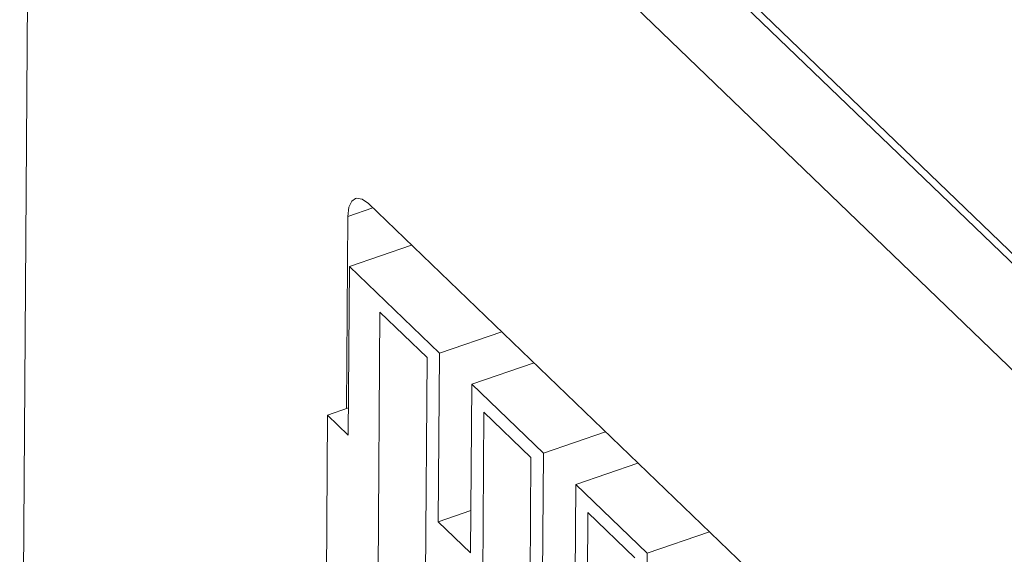
# Model space of a CAD drawing. Units: millimetres. Extents: x 160.8 to 243.4, y 117.6 to 168.6.
# Drawn here: x 166.1 to 173.2, y 143.8 to 147.6 of the extents above; entities that cross this region are included whole.
import ezdxf

# ---------------------------------------------------------------- set-up
doc = ezdxf.new("R2010")
doc.units = ezdxf.units.MM
doc.header["$MEASUREMENT"] = 0
doc.layers.add('Livello 1', color=7, linetype='Continuous', lineweight=0)

msp = doc.modelspace()

# ---------------------------------------------------------------- linework, layer by layer
at = {"layer": 'Livello 1', "color": 7, "lineweight": 0}
for p, q in [((167.4892, 151.5093), (187.9219, 131.8446)), ((187.9214, 131.7746), (167.4887, 151.4393)), ((166.9011, 151.2379), (187.3339, 131.5731)), ((166.1249, 139.6029), (166.2008, 150.8076)), ((168.4896, 146.2083), (168.6696, 146.27)), ((168.6386, 146.2999), (173.0922, 142.0136)), ((168.4802, 144.824), (168.4896, 146.2083)), ((168.4999, 145.8474), (168.9488, 146.0013)), ((168.4999, 145.8474), (168.4916, 144.6335)), ((169.1485, 145.2231), (168.4999, 145.8474)), ((168.7202, 145.5178), (168.7075, 143.6504)), ((169.0593, 145.1915), (168.7202, 145.5178)), ((169.1485, 145.2231), (169.5975, 145.377)), ((169.1403, 144.0093), (169.1485, 145.2231)), ((169.0466, 143.3241), (169.0593, 145.1915)), ((169.3815, 144.9989), (169.8304, 145.1529)), ((169.3815, 144.9989), (169.3732, 143.7851)), ((169.8974, 144.5023), (169.3815, 144.9989)), ((168.3427, 144.7768), (168.4929, 144.8283)), ((169.4691, 144.7971), (169.4565, 142.9296)), ((169.8082, 144.4707), (169.4691, 144.7971)), ((168.3111, 140.1082), (168.3427, 144.7768)), ((168.3427, 144.7768), (168.4916, 144.6335)), ((169.8974, 144.5023), (170.3464, 144.6563)), ((169.8892, 143.2885), (169.8974, 144.5023)), ((169.7955, 142.6033), (169.8082, 144.4707)), ((170.1304, 144.2781), (170.5793, 144.4321)), ((170.1304, 144.2781), (170.1221, 143.0643)), ((170.6463, 143.7816), (170.1304, 144.2781)), ((169.1403, 144.0093), (169.3753, 144.0898)), ((170.218, 144.0763), (170.2054, 142.2089)), ((170.5571, 143.75), (170.218, 144.0763)), ((169.1403, 144.0093), (169.3732, 143.7851)), ((170.6463, 143.7816), (171.0953, 143.9355)), ((170.6381, 142.5677), (170.6463, 143.7816))]:
    msp.add_line(p, q, dxfattribs=at)
for points in [[(168.4896, 146.2083), (168.4973, 146.2735), (168.5187, 146.3184), (168.5443, 146.3367)], [(168.5443, 146.3367), (168.5517, 146.3387), (168.593, 146.3323), (168.6386, 146.2999)]]:
    msp.add_lwpolyline(points, dxfattribs=at)

doc.saveas('drawing.dxf')
